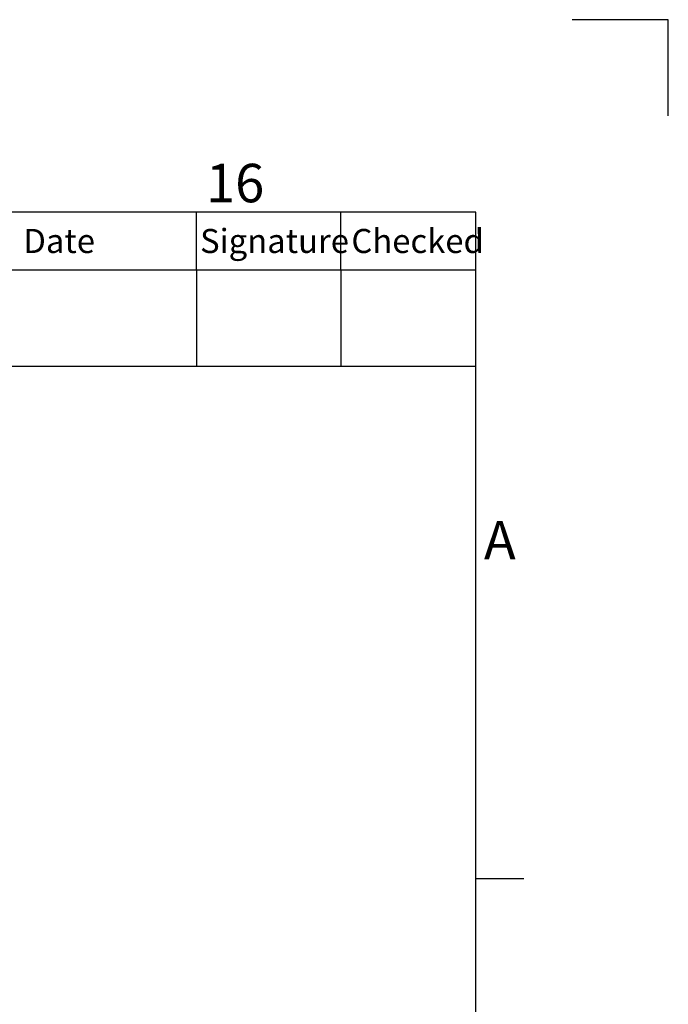
# Model space of a CAD drawing. Units: millimetres. Extents: x 55 to 2155, y 54 to 2327.
# Drawn here: x 1986 to 2155, y 1283 to 1539 of the extents above; entities that cross this region are included whole.
import ezdxf
from ezdxf.enums import TextEntityAlignment as Align

# ---------------------------------------------------------------- set-up
doc = ezdxf.new("R2010")
doc.units = ezdxf.units.MM
doc.header["$LTSCALE"] = 2
doc.layers.add('Dimensions', color=7, linetype='Continuous')
doc.layers.add('Title Block', color=7, linetype='Continuous')
doc.styles.add('ISO Proportional', font='ARIALN.TTF', dxfattribs={"width": 0.8})

# ---------------------------------------------------------------- blocks, each defined once
blk = doc.blocks.new('ISO A1 title block')
at = {"layer": 'Title Block'}
for p, q in [((840, 594), (830, 594)), ((840, 584), (840, 594)), ((820, 574), (20, 574)), ((791, 568), (791, 574)), ((806, 568), (806, 574)), ((820, 20), (820, 574)), ((650, 568), (820, 568)), ((820, 504.75), (825, 504.75))]:
    blk.add_line(p, q, dxfattribs=at)
at = {"layer": 'Title Block', "style": 'ISO Proportional'}
for s, p in [('16', (795, 576.5)), ('A', (822.5, 539.38))]:
    blk.add_text(s, height=4, dxfattribs=at).set_placement(p, align=Align.MIDDLE)
for s, p in [('Date', (773, 571)), ('Signature', (791.36, 571)), ('Checked', (807.08, 571))]:
    blk.add_text(s, height=2.5, dxfattribs=at).set_placement(p, align=Align.MIDDLE_LEFT)
at = {"layer": 'Title Block', "style": 'ISO Proportional', "flags": 8}
for tag, p in [('FILENAME', (747, 43)), ('DATE', (772, 43)), ('SCALE', (802, 43)), ('EDITION', (787, 23)), ('SHEET', (802, 23))]:
    blk.add_attdef(tag, text='', height=2.5, dxfattribs=at).set_placement(p, align=Align.MIDDLE_LEFT)
blk.add_attdef('DRAWING_NUMBER', text='', height=3, dxfattribs=at).set_placement((755, 25), align=Align.MIDDLE)

msp = doc.modelspace()

# ---------------------------------------------------------------- linework, layer by layer
at = {"layer": 'Dimensions'}
for p, q in [((2032.31, 1473.6), (2032.31, 1448.6)), ((2069.81, 1473.6), (2069.81, 1448.6)), ((1679.81, 1448.6), (2104.81, 1448.6))]:
    msp.add_line(p, q, dxfattribs=at)

# ---------------------------------------------------------------- block references
at = {"layer": 'Title Block', "xscale": 2.5, "yscale": 2.5, "zscale": 2.5}
msp.add_blockref('ISO A1 title block', (54.81, 53.6), dxfattribs=at)

doc.saveas('drawing.dxf')
